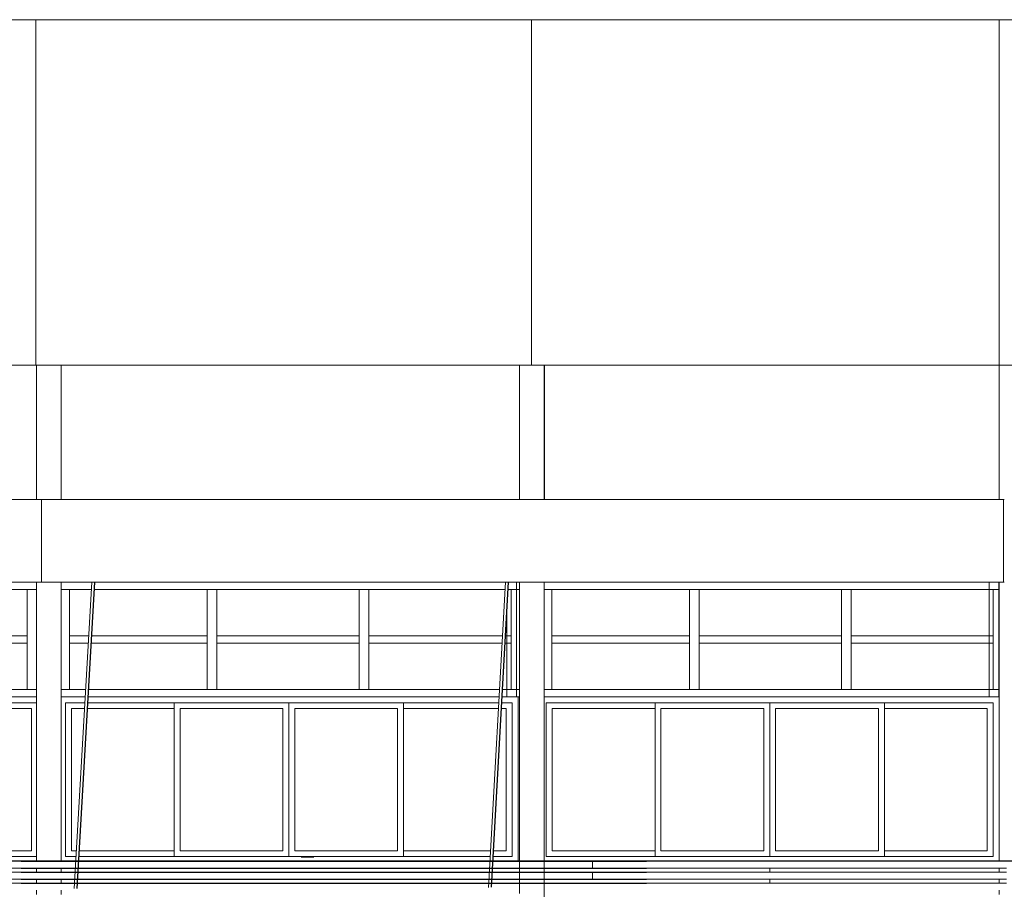
# Model space of a CAD drawing. Units: metres. Extents: x -37 to 671, y -297 to 118.
# Drawn here: x 110 to 117, y -105 to -99 of the extents above; entities that cross this region are included whole.
import ezdxf

# ---------------------------------------------------------------- set-up
doc = ezdxf.new("R2010")
doc.units = ezdxf.units.M
for name, color, linetype, lineweight in [('A-GENM', 7, 'Continuous', 5), ('A-GLAZ', 7, 'Continuous', 5), ('A-GLAZ-CWMG', 7, 'Continuous', 5), ('I-WALL', 7, 'Continuous', 5), ('S-BEAM', 7, 'Continuous', 5), ('S-COLS', 7, 'Continuous', 5)]:
    doc.layers.add(name, color=color, linetype=linetype, lineweight=lineweight)
doc.layers.add('AR CONDICIONADO', color=10, linetype='Continuous')

# ---------------------------------------------------------------- blocks, each defined once
blk = doc.blocks.new('HUB360-PIL-GEN-Retangular - 18_45-V108-CORTE CC - REFORMA')
at = {"layer": 'S-COLS'}
for p, q in [((-22.2166, 8.3), (-22.2166, 7.3284)), ((-22.0366, 8.3), (-22.0366, 7.3284)), ((-22.0362, 7.3284), (-22.0362, 8.3)), ((-22.2166, 6.7284), (-22.2166, 4.71)), ((-22.0366, 6.7284), (-22.0366, 4.71)), ((-22.0362, 5.9), (-22.0362, 6.7284)), ((-22.2166, 4.66), (-22.2166, 4.63)), ((-22.0366, 4.66), (-22.0366, 4.63)), ((-22.2166, 4.58), (-22.2166, 4.55)), ((-22.0366, 4.58), (-22.0366, 4.55)), ((-22.2166, 4.5), (-22.2166, 4.47)), ((-22.0366, 4.5), (-22.0366, 4.47)), ((-22.2166, 4.42), (-22.2166, 4.39)), ((-22.0366, 4.42), (-22.0366, 4.39)), ((-22.2166, 4.34), (-22.2166, 4.31)), ((-22.0366, 4.34), (-22.0366, 4.31)), ((-22.2166, 4.26), (-22.2166, 4.23)), ((-22.0366, 4.26), (-22.0366, 4.23)), ((-22.2166, 4.18), (-22.2166, 4.15)), ((-22.0366, 4.18), (-22.0366, 4.15)), ((-22.2166, 4.1), (-22.2166, 4.07)), ((-22.0366, 4.1), (-22.0366, 4.07)), ((-22.2166, 4.02), (-22.2166, 3.99)), ((-22.0366, 4.02), (-22.0366, 3.99)), ((-22.2166, 3.94), (-22.2166, 3.91)), ((-22.0366, 3.94), (-22.0366, 3.91)), ((-22.2166, 3.55), (-22.2166, 0)), ((-22.0366, 3.55), (-22.0366, 0))]:
    blk.add_line(p, q, dxfattribs=at)
blk = doc.blocks.new('HUB360-PIL-GEN-Retangular - 18_45-V109-CORTE CC - REFORMA')
at = {"layer": 'S-COLS'}
for p, q in [((-29.187, 8.3), (-29.187, 7.3284)), ((-29.007, 8.3), (-29.007, 7.3284)), ((-29.0066, 7.3284), (-29.0066, 8.3)), ((-29.187, 6.7284), (-29.187, 4.71)), ((-29.007, 6.7284), (-29.007, 4.71)), ((-29.187, 4.66), (-29.187, 4.63)), ((-29.007, 4.66), (-29.007, 4.63)), ((-29.187, 4.58), (-29.187, 4.55)), ((-29.007, 4.58), (-29.007, 4.55)), ((-29.187, 4.5), (-29.187, 4.47)), ((-29.007, 4.5), (-29.007, 4.47)), ((-29.187, 4.42), (-29.187, 4.39)), ((-29.007, 4.42), (-29.007, 4.39)), ((-29.187, 4.34), (-29.187, 4.31)), ((-29.007, 4.34), (-29.007, 4.31)), ((-29.187, 4.26), (-29.187, 4.23)), ((-29.007, 4.26), (-29.007, 4.23)), ((-29.187, 4.18), (-29.187, 4.15)), ((-29.007, 4.18), (-29.007, 4.15)), ((-29.187, 4.1), (-29.187, 4.07)), ((-29.007, 4.1), (-29.007, 4.07)), ((-29.187, 4.02), (-29.187, 3.99)), ((-29.007, 4.02), (-29.007, 3.99)), ((-29.187, 3.94), (-29.187, 3.9308)), ((-29.007, 3.94), (-29.007, 3.9309)), ((-29.187, 3.55), (-29.187, 0)), ((-29.007, 3.55), (-29.007, 0)), ((-29.0066, 3.1092), (-29.0066, 3.1242)), ((-29.0066, 2.6758), (-29.0066, 2.6908))]:
    blk.add_line(p, q, dxfattribs=at)
blk = doc.blocks.new('HUB360-PIL-GEN-Retangular - 18_45-V202-CORTE CC - REFORMA')
at = {"layer": 'S-COLS'}
for p, q in [((-25.6902, 8.3), (-25.6902, 7.3284)), ((-25.5102, 8.3), (-25.5102, 7.3284)), ((-25.5098, 7.3284), (-25.5098, 8.3)), ((-25.6902, 6.7284), (-25.6902, 4.4765)), ((-25.5102, 6.7284), (-25.5102, 3.9)), ((-25.6902, 4.3872), (-25.6902, 3.9742)), ((-25.6902, 3.55), (-25.6902, 0)), ((-25.5102, 3.55), (-25.5102, 0)), ((-25.5098, 2.24), (-25.5098, 2.25))]:
    blk.add_line(p, q, dxfattribs=at)
blk = doc.blocks.new('HUB360-JAN-JAL-Correr-4 Folhas - 1_2 x 3_3 - correr 2-V243-CORTE CC - REFORMA')
at = {"layer": 'A-GLAZ'}
for p, q in [((-32.4569, 5.9), (-32.4569, 4.71)), ((-32.4483, 5.9), (-32.4569, 5.9)), ((-32.4139, 4.743), (-32.4139, 5.857)), ((-32.4139, 5.857), (-29.187, 5.857)), ((-30.7969, 5.857), (-31.6269, 5.857)), ((-31.6269, 5.857), (-31.6269, 4.743)), ((-29.9669, 5.857), (-30.7969, 5.857)), ((-30.7969, 5.857), (-30.7969, 4.743)), ((-30.7969, 4.743), (-30.7969, 5.857)), ((-29.9669, 4.743), (-29.9669, 5.857)), ((-32.3709, 4.786), (-32.3709, 5.814)), ((-32.3709, 5.814), (-31.6269, 5.814)), ((-31.5839, 4.786), (-31.5839, 5.814)), ((-31.5839, 5.814), (-30.8399, 5.814)), ((-30.8399, 5.814), (-30.8399, 4.786)), ((-30.7539, 4.786), (-30.7539, 5.814)), ((-30.7539, 5.814), (-30.0099, 5.814)), ((-30.0099, 5.814), (-30.0099, 4.786)), ((-29.9669, 5.814), (-29.2229, 5.814)), ((-29.2229, 5.814), (-29.2229, 4.786)), ((-31.6269, 4.786), (-32.3709, 4.786)), ((-30.8399, 4.786), (-31.5839, 4.786)), ((-30.0099, 4.786), (-30.7539, 4.786)), ((-29.2229, 4.786), (-29.9669, 4.786)), ((-32.4139, 4.743), (-29.187, 4.743)), ((-31.6269, 4.743), (-30.7969, 4.743)), ((-30.7969, 4.743), (-29.9669, 4.743))]:
    blk.add_line(p, q, dxfattribs=at)
blk = doc.blocks.new('HUB360-JAN-JAL-Correr-4 Folhas - 1_2 x 3_3 - correr 2-V244-CORTE CC - REFORMA')
at = {"layer": 'A-GLAZ'}
for p, q in [((-28.8338, 5.9), (-29.007, 5.9)), ((-28.9763, 4.743), (-28.9763, 5.857)), ((-28.9763, 5.857), (-28.8362, 5.857)), ((-28.8148, 5.857), (-25.8397, 5.857)), ((-25.8373, 5.9), (-28.8124, 5.9)), ((-27.3593, 5.857), (-28.1893, 5.857)), ((-28.1893, 5.857), (-28.1893, 4.743)), ((-26.5293, 5.857), (-27.3593, 5.857)), ((-27.3593, 5.857), (-27.3593, 4.743)), ((-27.3593, 4.743), (-27.3593, 5.857)), ((-26.5293, 4.743), (-26.5293, 5.857)), ((-25.8184, 5.857), (-25.7423, 5.857)), ((-25.6993, 5.9), (-25.816, 5.9)), ((-25.7423, 4.743), (-25.7423, 5.857)), ((-25.6993, 4.71), (-25.6993, 5.9)), ((-28.9333, 4.786), (-28.9333, 5.814)), ((-28.9333, 5.814), (-28.8387, 5.814)), ((-28.8173, 5.814), (-28.1893, 5.814)), ((-28.1463, 4.786), (-28.1463, 5.814)), ((-28.1463, 5.814), (-27.4023, 5.814)), ((-27.4023, 5.814), (-27.4023, 4.786)), ((-27.3163, 4.786), (-27.3163, 5.814)), ((-27.3163, 5.814), (-26.5723, 5.814)), ((-26.5723, 5.814), (-26.5723, 4.786)), ((-26.5293, 5.814), (-25.8421, 5.814)), ((-25.8208, 5.814), (-25.7853, 5.814)), ((-25.7853, 5.814), (-25.7853, 4.786)), ((-28.8981, 4.786), (-28.9333, 4.786)), ((-28.1893, 4.786), (-28.8767, 4.786)), ((-27.4023, 4.786), (-28.1463, 4.786)), ((-26.5723, 4.786), (-27.3163, 4.786)), ((-25.8996, 4.786), (-26.5293, 4.786)), ((-25.7853, 4.786), (-25.8782, 4.786)), ((-28.9763, 4.743), (-28.9006, 4.743)), ((-28.8792, 4.743), (-25.902, 4.743)), ((-28.1893, 4.743), (-27.3593, 4.743)), ((-27.3593, 4.743), (-26.5293, 4.743)), ((-25.8806, 4.743), (-25.7423, 4.743))]:
    blk.add_line(p, q, dxfattribs=at)
blk = doc.blocks.new('HUB360-JAN-JAL-Correr-4 Folhas - 1_2 x 3_3 - correr 2-V245-CORTE CC - REFORMA')
at = {"layer": 'A-GLAZ'}
for p, q in [((-22.2188, 5.9), (-25.5102, 5.9)), ((-25.4958, 4.743), (-25.4958, 5.857)), ((-25.4958, 5.857), (-22.2618, 5.857)), ((-23.8788, 5.857), (-24.7088, 5.857)), ((-24.7088, 5.857), (-24.7088, 4.743)), ((-23.0488, 5.857), (-23.8788, 5.857)), ((-23.8788, 5.857), (-23.8788, 4.743)), ((-23.8788, 4.743), (-23.8788, 5.857)), ((-23.0488, 4.743), (-23.0488, 5.857)), ((-22.2618, 4.743), (-22.2618, 5.857)), ((-22.2188, 4.71), (-22.2188, 5.9)), ((-25.4528, 4.786), (-25.4528, 5.814)), ((-25.4528, 5.814), (-24.7088, 5.814)), ((-24.6658, 4.786), (-24.6658, 5.814)), ((-24.6658, 5.814), (-23.9218, 5.814)), ((-23.9218, 5.814), (-23.9218, 4.786)), ((-23.8358, 4.786), (-23.8358, 5.814)), ((-23.8358, 5.814), (-23.0918, 5.814)), ((-23.0918, 5.814), (-23.0918, 4.786)), ((-23.0488, 5.814), (-22.3048, 5.814)), ((-22.3048, 5.814), (-22.3048, 4.786)), ((-24.7088, 4.786), (-25.4528, 4.786)), ((-23.9218, 4.786), (-24.6658, 4.786)), ((-23.0918, 4.786), (-23.8358, 4.786)), ((-22.3048, 4.786), (-23.0488, 4.786)), ((-25.4958, 4.743), (-22.2618, 4.743)), ((-24.7088, 4.743), (-23.8788, 4.743)), ((-23.8788, 4.743), (-23.0488, 4.743))]:
    blk.add_line(p, q, dxfattribs=at)
blk = doc.blocks.new('Rectangular Mullion - Montante-AL0-Horizontal-Ancoragem-5_3x10cm-V275-CORTE CC - REFORMA')
at = {"layer": 'A-GLAZ-CWMG'}
for p, q in [((-30.2483, 5.953), (-29.187, 5.953)), ((-29.187, 5.9), (-30.2483, 5.9))]:
    blk.add_line(p, q, dxfattribs=at)
blk = doc.blocks.new('Rectangular Mullion - Montante-AL0-Horizontal-Intermediário-5_3x10cm-V279-CORTE CC - REFORMA')
at = {"layer": 'A-GLAZ-CWMG'}
for p, q in [((-29.2539, 6.3407), (-30.2133, 6.3407)), ((-30.2133, 6.2877), (-29.2539, 6.2877)), ((-29.2539, 6.3407), (-29.2539, 6.2877))]:
    blk.add_line(p, q, dxfattribs=at)
blk = doc.blocks.new('Rectangular Mullion - Montante-AL0-Vertical-Intermediário-7x10cm-V282-CORTE CC - REFORMA')
at = {"layer": 'A-GLAZ-CWMG'}
for p in [(-29.2539, 6.3142), (-29.187, 5.953)]:
    blk.add_line(p, (-29.2539, 5.953), dxfattribs=at)
blk = doc.blocks.new('Rectangular Mullion - Montante-AL0-Vertical-Intermediário-7x10cm-V283-CORTE CC - REFORMA')
at = {"layer": 'A-GLAZ-CWMG'}
for q in [(-29.187, 6.6754), (-29.2539, 6.3142)]:
    blk.add_line((-29.2539, 6.6754), q, dxfattribs=at)
blk = doc.blocks.new('Rectangular Mullion - Montante-AL0-Horizontal-Contraventamento-5_3x10cm-V284-CORTE CC - REFORMA')
at = {"layer": 'A-GLAZ-CWMG'}
blk.add_line((-30.2483, 6.6754), (-29.187, 6.6754), dxfattribs=at)
blk = doc.blocks.new('Rectangular Mullion - Montante-AL0-Horizontal-Ancoragem-5_3x10cm-V285-CORTE CC - REFORMA')
at = {"layer": 'A-GLAZ-CWMG'}
for p, q in [((-29.007, 5.953), (-28.8307, 5.953)), ((-28.8093, 5.953), (-27.9163, 5.953))]:
    blk.add_line(p, q, dxfattribs=at)
blk = doc.blocks.new('Rectangular Mullion - Montante-AL0-Vertical-Intermediário-7x10cm-V286-CORTE CC - REFORMA')
at = {"layer": 'A-GLAZ-CWMG'}
for p, q in [((-29.007, 6.6754), (-28.9463, 6.6754)), ((-28.9463, 6.6754), (-28.9463, 6.3142)), ((-28.9462, 6.3407), (-28.9462, 6.6754))]:
    blk.add_line(p, q, dxfattribs=at)
blk = doc.blocks.new('Rectangular Mullion - Montante-AL0-Horizontal-Contraventamento-5_3x10cm-V287-CORTE CC - REFORMA')
at = {"layer": 'A-GLAZ-CWMG'}
for p, q in [((-29.007, 6.6754), (-28.789, 6.6754)), ((-28.7676, 6.6754), (-27.9163, 6.6754))]:
    blk.add_line(p, q, dxfattribs=at)
blk = doc.blocks.new('Rectangular Mullion - Montante-AL0-Horizontal-Contraventamento-5_3x10cm-1695645-CORTE CC - REFORMA')
at = {"layer": 'A-GLAZ-CWMG'}
blk.add_line((-41.6885, 6.6754), (-40.5885, 6.6754), dxfattribs=at)
blk = doc.blocks.new('Rectangular Mullion - Montante-AL0-Horizontal-Contraventamento-5_3x10cm-1695660-CORTE CC - REFORMA')
at = {"layer": 'A-GLAZ-CWMG'}
for p, q in [((-26.8163, 6.6754), (-25.794, 6.6754)), ((-25.7726, 6.6754), (-25.6902, 6.6754))]:
    blk.add_line(p, q, dxfattribs=at)
blk = doc.blocks.new('Rectangular Mullion - Montante-AL0-Horizontal-Ancoragem-5_3x10cm-1695646-CORTE CC - REFORMA')
at = {"layer": 'A-GLAZ-CWMG'}
blk.add_line((-41.6885, 5.953), (-40.5885, 5.953), dxfattribs=at)
blk = doc.blocks.new('Rectangular Mullion - Montante-AL0-Horizontal-Ancoragem-5_3x10cm-1695675-CORTE CC - REFORMA')
at = {"layer": 'A-GLAZ-CWMG'}
for p, q in [((-26.8163, 5.953), (-25.8344, 5.953)), ((-25.813, 5.953), (-25.6902, 5.953))]:
    blk.add_line(p, q, dxfattribs=at)
blk = doc.blocks.new('Rectangular Mullion - Montante-AL0-Vertical-Intermediário-7x10cm-V288-CORTE CC - REFORMA')
at = {"layer": 'A-GLAZ-CWMG'}
for p, q in [((-28.9463, 6.3142), (-28.9463, 5.953)), ((-28.9462, 5.953), (-28.9462, 6.2877)), ((-28.9463, 5.953), (-29.007, 5.953))]:
    blk.add_line(p, q, dxfattribs=at)
blk = doc.blocks.new('Rectangular Mullion - Montante-AL0-Horizontal-Intermediário-5_3x10cm-V289-CORTE CC - REFORMA')
at = {"layer": 'A-GLAZ-CWMG'}
for p, q in [((-28.9463, 6.2877), (-28.9463, 6.3407)), ((-28.8083, 6.3407), (-28.9463, 6.3407)), ((-28.9463, 6.2877), (-28.8114, 6.2877)), ((-28.79, 6.2877), (-27.9513, 6.2877)), ((-27.9513, 6.3407), (-28.7869, 6.3407)), ((-27.9513, 6.3407), (-27.9513, 6.2877))]:
    blk.add_line(p, q, dxfattribs=at)
blk = doc.blocks.new('Rectangular Mullion - Montante-AL0-Horizontal-Intermediário-5_3x10cm-1695649-CORTE CC - REFORMA')
at = {"layer": 'A-GLAZ-CWMG'}
for p, q in [((-41.6535, 6.2877), (-41.6535, 6.3407)), ((-40.6235, 6.3407), (-41.6535, 6.3407)), ((-41.6535, 6.2877), (-40.6235, 6.2877)), ((-40.6235, 6.3407), (-40.6235, 6.2877))]:
    blk.add_line(p, q, dxfattribs=at)
blk = doc.blocks.new('Rectangular Mullion - Montante-AL0-Horizontal-Intermediário-5_3x10cm-V290-CORTE CC - REFORMA')
at = {"layer": 'A-GLAZ-CWMG'}
for p, q in [((-26.7813, 6.2877), (-26.7813, 6.3407)), ((-25.8127, 6.3407), (-26.7813, 6.3407)), ((-26.7813, 6.2877), (-25.8157, 6.2877)), ((-25.7943, 6.2877), (-25.7513, 6.2877)), ((-25.7513, 6.3407), (-25.7913, 6.3407)), ((-25.7513, 6.3407), (-25.7513, 6.2877))]:
    blk.add_line(p, q, dxfattribs=at)
blk = doc.blocks.new('Rectangular Mullion - Montante-AL0-Vertical-Intermediário-7x10cm-1703348-CORTE CC - REFORMA')
at = {"layer": 'A-GLAZ-CWMG'}
for p, q in [((-41.7235, 6.3142), (-41.7235, 5.953)), ((-41.6535, 5.953), (-41.6535, 6.3142)), ((-41.6534, 6.2877), (-41.6534, 5.953)), ((-41.6535, 5.953), (-41.7235, 5.953))]:
    blk.add_line(p, q, dxfattribs=at)
blk = doc.blocks.new('Rectangular Mullion - Montante-AL0-Vertical-Intermediário-7x10cm-V291-CORTE CC - REFORMA')
at = {"layer": 'A-GLAZ-CWMG'}
for p in [(-25.7513, 6.3142), (-25.6902, 5.953)]:
    blk.add_line(p, (-25.7513, 5.953), dxfattribs=at)
blk = doc.blocks.new('Rectangular Mullion - Montante-AL0-Vertical-Intermediário-7x10cm-1703349-CORTE CC - REFORMA')
at = {"layer": 'A-GLAZ-CWMG'}
for p, q in [((-41.7235, 6.6754), (-41.6535, 6.6754)), ((-41.7235, 6.6754), (-41.7235, 6.3142)), ((-41.6535, 6.3142), (-41.6535, 6.6754)), ((-41.6534, 6.6754), (-41.6534, 6.3407))]:
    blk.add_line(p, q, dxfattribs=at)
blk = doc.blocks.new('Rectangular Mullion - Montante-AL0-Vertical-Intermediário-7x10cm-V292-CORTE CC - REFORMA')
at = {"layer": 'A-GLAZ-CWMG'}
for q in [(-25.6902, 6.6754), (-25.7513, 6.3142)]:
    blk.add_line((-25.7513, 6.6754), q, dxfattribs=at)
blk = doc.blocks.new('Rectangular Mullion - Montante-AL0-Vertical-Intermediário-7x10cm-1706356-CORTE CC - REFORMA')
at = {"layer": 'A-GLAZ-CWMG'}
for p, q in [((-25.7805, 6.3142), (-25.7805, 5.9)), ((-25.7105, 5.9), (-25.7105, 6.3142))]:
    blk.add_line(p, q, dxfattribs=at)
blk = doc.blocks.new('Rectangular Mullion - Montante-AL0-Vertical-Intermediário-7x10cm-1706365-CORTE CC - REFORMA')
at = {"layer": 'A-GLAZ-CWMG'}
for p, q in [((-25.7105, 6.3142), (-25.7105, 6.7284)), ((-25.7805, 6.5352), (-25.7805, 6.3142))]:
    blk.add_line(p, q, dxfattribs=at)
blk = doc.blocks.new('Rectangular Mullion - Montante-AL0-Horizontal-Ancoragem-5_3x10cm-V293-CORTE CC - REFORMA')
at = {"layer": 'A-GLAZ-CWMG'}
blk.add_line((-25.5102, 5.953), (-24.425, 5.953), dxfattribs=at)
blk = doc.blocks.new('Rectangular Mullion - Montante-AL0-Vertical-Intermediário-7x10cm-V294-CORTE CC - REFORMA')
at = {"layer": 'A-GLAZ-CWMG'}
for p, q in [((-25.5102, 6.6754), (-25.455, 6.6754)), ((-25.455, 6.6754), (-25.455, 6.3142)), ((-25.4549, 6.3407), (-25.4549, 6.6754))]:
    blk.add_line(p, q, dxfattribs=at)
blk = doc.blocks.new('Rectangular Mullion - Montante-AL0-Horizontal-Contraventamento-5_3x10cm-V295-CORTE CC - REFORMA')
at = {"layer": 'A-GLAZ-CWMG'}
blk.add_line((-25.5102, 6.6754), (-24.425, 6.6754), dxfattribs=at)
blk = doc.blocks.new('Rectangular Mullion - Montante-AL0-Horizontal-Contraventamento-5_3x10cm-V296-CORTE CC - REFORMA')
at = {"layer": 'A-GLAZ-CWMG'}
blk.add_line((-23.325, 6.6754), (-22.2166, 6.6754), dxfattribs=at)
blk = doc.blocks.new('Rectangular Mullion - Montante-AL0-Horizontal-Ancoragem-5_3x10cm-V297-CORTE CC - REFORMA')
at = {"layer": 'A-GLAZ-CWMG'}
blk.add_line((-23.325, 5.953), (-22.2166, 5.953), dxfattribs=at)
blk = doc.blocks.new('Rectangular Mullion - Montante-AL0-Vertical-Intermediário-7x10cm-V298-CORTE CC - REFORMA')
at = {"layer": 'A-GLAZ-CWMG'}
for p, q in [((-25.455, 6.3142), (-25.455, 5.953)), ((-25.4549, 5.953), (-25.4549, 6.2877)), ((-25.455, 5.953), (-25.5102, 5.953))]:
    blk.add_line(p, q, dxfattribs=at)
blk = doc.blocks.new('Rectangular Mullion - Montante-AL0-Horizontal-Intermediário-5_3x10cm-1758940-CORTE CC - REFORMA')
at = {"layer": 'A-GLAZ-CWMG'}
for p, q in [((-42.7185, 6.2877), (-42.7185, 6.3407)), ((-41.7235, 6.3407), (-42.7185, 6.3407)), ((-42.7185, 6.2877), (-41.7235, 6.2877)), ((-41.7235, 6.3407), (-41.7235, 6.2877))]:
    blk.add_line(p, q, dxfattribs=at)
blk = doc.blocks.new('Rectangular Mullion - Montante-AL0-Vertical-Intermediário-7x10cm-V299-CORTE CC - REFORMA')
at = {"layer": 'A-GLAZ-CWMG'}
for p in [(-22.26, 6.3142), (-22.2166, 5.953)]:
    blk.add_line(p, (-22.26, 5.953), dxfattribs=at)
blk = doc.blocks.new('Rectangular Mullion - Montante-AL0-Vertical-Intermediário-7x10cm-V300-CORTE CC - REFORMA')
at = {"layer": 'A-GLAZ-CWMG'}
for q in [(-22.2166, 6.6754), (-22.26, 6.3142)]:
    blk.add_line((-22.26, 6.6754), q, dxfattribs=at)
blk = doc.blocks.new('Rectangular Mullion - Montante-AL0-Vertical-Intermediário-7x10cm-V301-CORTE CC - REFORMA')
at = {"layer": 'A-GLAZ-CWMG'}
for p, q in [((-22.2892, 6.7284), (-22.2892, 6.3142)), ((-22.2192, 6.3142), (-22.2192, 6.7284))]:
    blk.add_line(p, q, dxfattribs=at)

msp = doc.modelspace()

# ---------------------------------------------------------------- linework, layer by layer
for p, q in [((109.52786, -104.84837), (114.05388, -104.84837)), ((109.52786, -104.89837), (114.05388, -104.89837)), ((109.52786, -104.89837), (114.05388, -104.89837)), ((109.52786, -104.92837), (114.05388, -104.92837)), ((109.52786, -104.97837), (114.05388, -104.97837)), ((109.52786, -105.00837), (114.05388, -105.00837))]:
    msp.add_line(p, q)
at = {"layer": 'A-GENM'}
for p, q in [((111.5554, -104.81972), (111.55549, -104.81972)), ((111.6454, -104.81972), (111.55549, -104.81972)), ((96.03568, -104.84837), (109.92211, -104.84837)), ((109.91923, -104.89837), (96.03568, -104.89837)), ((111.51046, -104.89837), (109.94062, -104.89837)), ((109.94351, -104.84837), (111.53909, -104.84837)), ((111.6618, -104.84837), (112.92079, -104.84837)), ((112.91799, -104.89837), (111.69042, -104.89837)), ((113.13438, -104.89837), (112.93936, -104.89837)), ((112.94215, -104.84837), (113.13438, -104.84837)), ((113.31438, -104.84837), (113.66215, -104.84837)), ((113.66215, -104.89837), (113.31438, -104.89837)), ((113.66215, -104.84837), (116.65965, -104.84837)), ((113.66215, -104.89837), (113.66215, -104.84837)), ((116.65965, -104.89837), (113.66215, -104.89837)), ((96.03568, -104.92837), (109.91749, -104.92837)), ((109.9146, -104.97837), (96.03568, -104.97837)), ((109.93889, -104.92837), (111.49328, -104.92837)), ((111.7076, -104.92837), (112.91632, -104.92837)), ((112.93769, -104.92837), (113.13438, -104.92837)), ((113.31438, -104.92837), (113.66215, -104.92837)), ((113.66215, -104.92837), (116.65965, -104.92837)), ((113.66215, -104.97837), (113.66215, -104.92837)), ((116.65965, -104.97837), (113.66215, -104.97837)), ((96.03568, -105.00837), (109.91287, -105.00837)), ((113.66215, -105.00837), (116.65965, -105.00837))]:
    msp.add_line(p, q, dxfattribs=at)
at = {"layer": 'AR CONDICIONADO'}
msp.add_lwpolyline([(139.10078, -104.84837), (94.52536, -104.84837)], dxfattribs=at)
at = {"layer": 'I-WALL'}
for p, q in [((113.22158, -98.75837), (96.03568, -98.75837)), ((109.63246, -101.25837), (109.63246, -98.75837)), ((113.22167, -98.75837), (113.22167, -101.25837)), ((113.22167, -98.75837), (146.5324, -98.75837)), ((116.60784, -101.25837), (116.60784, -98.75837)), ((96.03568, -101.25837), (113.22158, -101.25837)), ((146.5324, -101.25837), (113.22167, -101.25837)), ((113.13438, -103.65837), (113.1253, -103.65837)), ((116.60798, -103.65837), (116.60581, -103.65837)), ((114.94674, -104.89837), (114.94674, -104.92837)), ((114.94674, -104.97837), (114.94674, -105.00837))]:
    msp.add_line(p, q, dxfattribs=at)
at = {"layer": 'S-BEAM'}
for p, q in [((96.03573, -102.22995), (109.67414, -102.22995)), ((109.67414, -102.82995), (109.67414, -102.22995)), ((109.67414, -102.22995), (116.63904, -102.22995)), ((116.63904, -102.82995), (116.63904, -102.22995)), ((116.63904, -102.22995), (116.64365, -102.22995)), ((96.03573, -102.82995), (109.67414, -102.82995)), ((109.67414, -102.82995), (116.63904, -102.82995)), ((116.63904, -102.82995), (116.64365, -102.82995))]:
    msp.add_line(p, q, dxfattribs=at)
at = {"layer": 'S-COLS'}
for p, q in [((110.0387, -102.82995), (109.91073, -105.04538)), ((109.93072, -105.04538), (110.05868, -102.82995)), ((110.06009, -102.82995), (109.93213, -105.04538)), ((113.03356, -102.82995), (112.91018, -105.03825)), ((112.93026, -105.03656), (113.05355, -102.82995)), ((113.05493, -102.82995), (112.93165, -105.03644))]:
    msp.add_line(p, q, dxfattribs=at)

# ---------------------------------------------------------------- block references
at = {"layer": 'A-GLAZ'}
for name in ['HUB360-JAN-JAL-Correr-4 Folhas - 1_2 x 3_3 - correr 2-V243-CORTE CC - REFORMA', 'HUB360-JAN-JAL-Correr-4 Folhas - 1_2 x 3_3 - correr 2-V244-CORTE CC - REFORMA', 'HUB360-JAN-JAL-Correr-4 Folhas - 1_2 x 3_3 - correr 2-V245-CORTE CC - REFORMA']:
    msp.add_blockref(name, (138.82461, -109.55837), dxfattribs=at)
at = {"layer": 'A-GLAZ-CWMG'}
for name, p in [('Rectangular Mullion - Montante-AL0-Vertical-Intermediário-7x10cm-1706365-CORTE CC - REFORMA', (138.82461, -109.55837)), ('Rectangular Mullion - Montante-AL0-Vertical-Intermediário-7x10cm-V301-CORTE CC - REFORMA', (138.82461, -109.55837)), ('Rectangular Mullion - Montante-AL0-Horizontal-Contraventamento-5_3x10cm-V284-CORTE CC - REFORMA', (138.82461, -109.55837)), ('Rectangular Mullion - Montante-AL0-Vertical-Intermediário-7x10cm-V283-CORTE CC - REFORMA', (138.82461, -109.55837)), ('Rectangular Mullion - Montante-AL0-Vertical-Intermediário-7x10cm-V286-CORTE CC - REFORMA', (138.82461, -109.55837)), ('Rectangular Mullion - Montante-AL0-Horizontal-Contraventamento-5_3x10cm-V287-CORTE CC - REFORMA', (138.82461, -109.55837)), ('Rectangular Mullion - Montante-AL0-Vertical-Intermediário-7x10cm-1703349-CORTE CC - REFORMA', (152.59676, -109.55837)), ('Rectangular Mullion - Montante-AL0-Horizontal-Contraventamento-5_3x10cm-1695645-CORTE CC - REFORMA', (152.59676, -109.55837)), ('Rectangular Mullion - Montante-AL0-Vertical-Intermediário-7x10cm-1703349-CORTE CC - REFORMA', (153.69676, -109.55837)), ('Rectangular Mullion - Montante-AL0-Horizontal-Contraventamento-5_3x10cm-1695660-CORTE CC - REFORMA', (138.82461, -109.55837)), ('Rectangular Mullion - Montante-AL0-Vertical-Intermediário-7x10cm-V292-CORTE CC - REFORMA', (138.82461, -109.55837)), ('Rectangular Mullion - Montante-AL0-Vertical-Intermediário-7x10cm-V294-CORTE CC - REFORMA', (138.82461, -109.55837)), ('Rectangular Mullion - Montante-AL0-Horizontal-Contraventamento-5_3x10cm-V295-CORTE CC - REFORMA', (138.82461, -109.55837)), ('Rectangular Mullion - Montante-AL0-Vertical-Intermediário-7x10cm-1703349-CORTE CC - REFORMA', (156.08802, -109.55837)), ('Rectangular Mullion - Montante-AL0-Horizontal-Contraventamento-5_3x10cm-1695645-CORTE CC - REFORMA', (156.08802, -109.55837)), ('Rectangular Mullion - Montante-AL0-Vertical-Intermediário-7x10cm-1703349-CORTE CC - REFORMA', (157.18802, -109.55837)), ('Rectangular Mullion - Montante-AL0-Horizontal-Contraventamento-5_3x10cm-V296-CORTE CC - REFORMA', (138.82461, -109.55837)), ('Rectangular Mullion - Montante-AL0-Vertical-Intermediário-7x10cm-V300-CORTE CC - REFORMA', (138.82461, -109.55837)), ('Rectangular Mullion - Montante-AL0-Horizontal-Intermediário-5_3x10cm-V279-CORTE CC - REFORMA', (138.82461, -109.55837)), ('Rectangular Mullion - Montante-AL0-Vertical-Intermediário-7x10cm-V282-CORTE CC - REFORMA', (138.82461, -109.55837)), ('Rectangular Mullion - Montante-AL0-Vertical-Intermediário-7x10cm-V288-CORTE CC - REFORMA', (138.82461, -109.55837)), ('Rectangular Mullion - Montante-AL0-Horizontal-Intermediário-5_3x10cm-V289-CORTE CC - REFORMA', (138.82461, -109.55837)), ('Rectangular Mullion - Montante-AL0-Vertical-Intermediário-7x10cm-1703348-CORTE CC - REFORMA', (152.59676, -109.55837)), ('Rectangular Mullion - Montante-AL0-Horizontal-Intermediário-5_3x10cm-1695649-CORTE CC - REFORMA', (152.59676, -109.55837)), ('Rectangular Mullion - Montante-AL0-Vertical-Intermediário-7x10cm-1703348-CORTE CC - REFORMA', (153.69676, -109.55837)), ('Rectangular Mullion - Montante-AL0-Horizontal-Intermediário-5_3x10cm-V290-CORTE CC - REFORMA', (138.82461, -109.55837)), ('Rectangular Mullion - Montante-AL0-Vertical-Intermediário-7x10cm-1706356-CORTE CC - REFORMA', (138.82461, -109.55837)), ('Rectangular Mullion - Montante-AL0-Vertical-Intermediário-7x10cm-V291-CORTE CC - REFORMA', (138.82461, -109.55837)), ('Rectangular Mullion - Montante-AL0-Vertical-Intermediário-7x10cm-V298-CORTE CC - REFORMA', (138.82461, -109.55837)), ('Rectangular Mullion - Montante-AL0-Horizontal-Intermediário-5_3x10cm-1758940-CORTE CC - REFORMA', (156.08802, -109.55837)), ('Rectangular Mullion - Montante-AL0-Vertical-Intermediário-7x10cm-1703348-CORTE CC - REFORMA', (156.08802, -109.55837)), ('Rectangular Mullion - Montante-AL0-Horizontal-Intermediário-5_3x10cm-1695649-CORTE CC - REFORMA', (156.08802, -109.55837)), ('Rectangular Mullion - Montante-AL0-Vertical-Intermediário-7x10cm-1703348-CORTE CC - REFORMA', (157.18802, -109.55837)), ('Rectangular Mullion - Montante-AL0-Horizontal-Intermediário-5_3x10cm-1695649-CORTE CC - REFORMA', (157.18802, -109.55837)), ('Rectangular Mullion - Montante-AL0-Vertical-Intermediário-7x10cm-1706356-CORTE CC - REFORMA', (142.31587, -109.55837)), ('Rectangular Mullion - Montante-AL0-Vertical-Intermediário-7x10cm-V299-CORTE CC - REFORMA', (138.82461, -109.55837)), ('Rectangular Mullion - Montante-AL0-Horizontal-Ancoragem-5_3x10cm-V275-CORTE CC - REFORMA', (138.82461, -109.55837)), ('Rectangular Mullion - Montante-AL0-Horizontal-Ancoragem-5_3x10cm-V285-CORTE CC - REFORMA', (138.82461, -109.55837)), ('Rectangular Mullion - Montante-AL0-Horizontal-Ancoragem-5_3x10cm-1695646-CORTE CC - REFORMA', (152.59676, -109.55837)), ('Rectangular Mullion - Montante-AL0-Horizontal-Ancoragem-5_3x10cm-1695675-CORTE CC - REFORMA', (138.82461, -109.55837)), ('Rectangular Mullion - Montante-AL0-Horizontal-Ancoragem-5_3x10cm-V293-CORTE CC - REFORMA', (138.82461, -109.55837)), ('Rectangular Mullion - Montante-AL0-Horizontal-Ancoragem-5_3x10cm-1695646-CORTE CC - REFORMA', (156.08802, -109.55837)), ('Rectangular Mullion - Montante-AL0-Horizontal-Ancoragem-5_3x10cm-V297-CORTE CC - REFORMA', (138.82461, -109.55837))]:
    msp.add_blockref(name, p, dxfattribs=at)
at = {"layer": 'S-COLS'}
for name in ['HUB360-PIL-GEN-Retangular - 18_45-V109-CORTE CC - REFORMA', 'HUB360-PIL-GEN-Retangular - 18_45-V202-CORTE CC - REFORMA', 'HUB360-PIL-GEN-Retangular - 18_45-V108-CORTE CC - REFORMA']:
    msp.add_blockref(name, (138.82461, -109.55837), dxfattribs=at)

doc.saveas('drawing.dxf')
